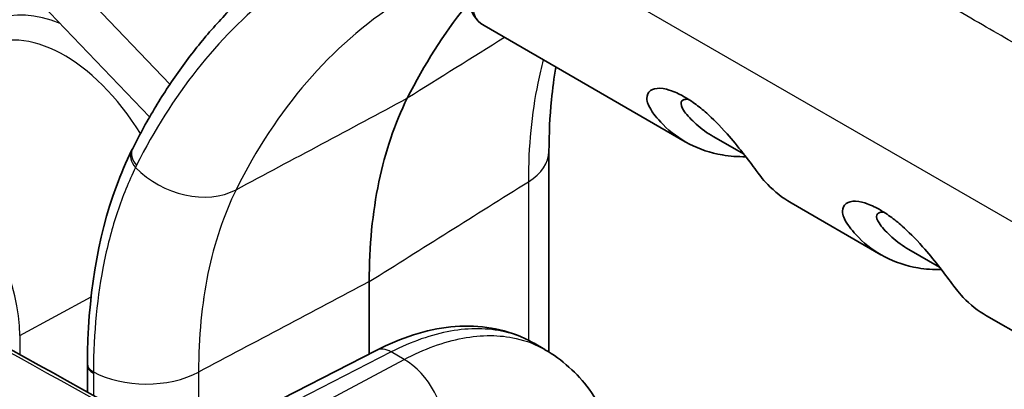
# Model space of a CAD drawing. Units: millimetres. Extents: x 36 to 4002, y 20 to 1284.
# Drawn here: x 229 to 270, y 431 to 446 of the extents above; entities that cross this region are included whole.
import ezdxf

# ---------------------------------------------------------------- set-up
doc = ezdxf.new("R2010")
doc.units = ezdxf.units.MM
doc.header["$LTSCALE"] = 2.5
doc.layers.add('Visible (ISO)', color=7, linetype='Continuous', lineweight=35)
doc.layers.add('Visible Narrow (ISO)', color=7, linetype='Continuous', lineweight=25)

msp = doc.modelspace()

# ---------------------------------------------------------------- linework, layer by layer
at = {"layer": 'Visible (ISO)'}
for p, q in [((226.114, 450.915), (234.725, 441.927)), ((248.546, 445.702), (256.862, 440.9)), ((258.019, 441.115), (259.289, 440.383)), ((251.23, 440.502), (251.23, 432.43)), ((261.233, 438.377), (264.945, 436.234)), ((266.101, 436.449), (267.371, 435.716)), ((243.801, 432.139), (243.801, 435.122)), ((269.315, 433.711), (273.027, 431.568)), ((251.063, 432.312), (250.611, 432.573)), ((244.082, 432.282), (236.759, 428.532)), ((232.155, 431.667), (232.155, 430.558))]:
    msp.add_line(p, q, dxfattribs=at)
for centre, major_axis, ratio, start_param, end_param in [((-1765.259, -928.399), (-2874.942, -180.41), 0.616218, 3.906755, 3.925778), ((278.147, 406.796), (-25.4, 43.994), 0.57735, 0.22162, 0.363536)]:
    msp.add_ellipse(centre, major_axis=major_axis, ratio=ratio, start_param=start_param, end_param=end_param, dxfattribs=at)
for points in [[(195.726, 450.423), (208.483, 443.595), (221.134, 436.691), (233.675, 429.713)], [(248.545, 445.702), (248.546, 445.702), (248.546, 445.702), (248.546, 445.702)], [(233.98, 440.535), (233.995, 440.566), (234.011, 440.597), (234.026, 440.628)], [(251.063, 432.312), (251.063, 432.312), (251.064, 432.311), (251.064, 432.311)], [(251.23, 432.43), (251.23, 432.358), (251.229, 432.286), (251.228, 432.213)], [(232.155, 431.667), (232.155, 431.687), (232.155, 431.707), (232.155, 431.727)]]:
    msp.add_open_spline(points, degree=3, dxfattribs=at)
for points, knots in [([(248.545, 445.702), (248.191, 445.907), (247.961, 446.297), (247.871, 447.134), (247.957, 447.587), (248.332, 448.67), (248.668, 449.329), (249.112, 450.038)], [0, 0, 0, 0, 0.351747, 0.351747, 0.683009, 0.683009, 1.081224, 1.081224, 1.081224, 1.081224]), ([(239.851, 447.987), (239.378, 447.609), (238.92, 447.207), (238.038, 446.356), (237.614, 445.908), (236.8, 444.967), (236.41, 444.474), (235.667, 443.446), (235.313, 442.91), (234.642, 441.799), (234.325, 441.223), (234.026, 440.628)], [2.443461, 2.443461, 2.443461, 2.443461, 2.4987154, 2.4987154, 2.5539699, 2.5539699, 2.6092244, 2.6092244, 2.6644789, 2.6644789, 2.7197333, 2.7197333, 2.7197333, 2.7197333]), ([(251.516, 443.987), (251.439, 443.55), (251.378, 443.098), (251.264, 441.953), (251.23, 441.24), (251.23, 440.502)], [0.6136913, 0.6136913, 0.6136913, 0.6136913, 0.8084285, 0.8084285, 1.0920781, 1.0920781, 1.0920781, 1.0920781]), ([(259.364, 440.285), (259.032, 440.28), (258.709, 440.303), (257.4, 440.523), (256.569, 440.975), (255.674, 441.885), (255.51, 442.126), (255.345, 442.366), (255.277, 442.544), (255.274, 442.83), (255.327, 442.943), (255.522, 443.082), (255.652, 443.115), (255.999, 443.104), (256.182, 443.05), (256.39, 442.974), (256.485, 442.934), (256.65, 442.853), (256.719, 442.817), (256.854, 442.741), (256.92, 442.701), (257.073, 442.604), (257.161, 442.545), (257.415, 442.361), (257.581, 442.227), (257.985, 441.869), (258.276, 441.582), (258.82, 440.968), (259.036, 440.703), (259.451, 440.177), (259.64, 439.926), (259.89, 439.585), (260.043, 439.371), (260.551, 438.841), (260.873, 438.585), (261.233, 438.376)], [0.585635, 0.585635, 0.585635, 0.585635, 0.742479, 0.742479, 1.245118, 1.245118, 1.464042, 1.464042, 2.44874, 2.44874, 3.335251, 3.335251, 4.127888, 4.127888, 5.029008, 5.029008, 5.729839, 5.729839, 6.21321, 6.21321, 6.671569, 6.671569, 7.260891, 7.260891, 8.381202, 8.381202, 9.964213, 9.964213, 11.153339, 11.153339, 12.488692, 12.488692, 13.306019, 13.306019, 14.338907, 14.338907, 14.338907, 14.338907]), ([(245.375, 442.7), (244.854, 441.661), (244.465, 440.507), (244.201, 439.242), (244.069, 438.61), (243.969, 437.95), (243.902, 437.261), (243.835, 436.572), (243.801, 435.856), (243.801, 435.122)], [0, 0, 0, 0, 0.00531952, 0.00531952, 0.00531952, 0.00797928, 0.00797928, 0.00797928, 0.01063903, 0.01063903, 0.01063903, 0.01063903]), ([(257.002, 442.649), (256.93, 442.66), (256.868, 442.659), (256.776, 442.633), (256.744, 442.613), (256.699, 442.558), (256.688, 442.522), (256.687, 442.362), (256.775, 442.223), (256.946, 441.988), (257.124, 441.802), (257.532, 441.433), (257.768, 441.261), (258.019, 441.115)], [1.6409276, 1.6409276, 1.6409276, 1.6409276, 1.6706541, 1.6706541, 1.6948288, 1.6948288, 1.7205491, 1.7205491, 1.7923786, 1.7923786, 1.9348451, 1.9348451, 2.100705, 2.100705, 2.100705, 2.100705]), ([(232.155, 431.727), (232.161, 434.418), (232.566, 436.929), (233.539, 439.573), (233.749, 440.064), (233.98, 440.535)], [0, 0, 0, 0, 0.980572, 0.980572, 1.215499, 1.215499, 1.215499, 1.215499]), ([(267.446, 435.619), (267.114, 435.614), (266.792, 435.637), (265.482, 435.856), (264.652, 436.309), (263.756, 437.219), (263.592, 437.46), (263.427, 437.699), (263.359, 437.877), (263.356, 438.164), (263.409, 438.276), (263.604, 438.415), (263.734, 438.449), (264.081, 438.438), (264.264, 438.383), (264.473, 438.308), (264.568, 438.267), (264.732, 438.187), (264.801, 438.151), (264.936, 438.075), (265.002, 438.035), (265.156, 437.938), (265.243, 437.878), (265.497, 437.695), (265.663, 437.561), (266.067, 437.203), (266.358, 436.916), (266.902, 436.302), (267.118, 436.037), (267.533, 435.511), (267.722, 435.259), (267.972, 434.918), (268.125, 434.705), (268.633, 434.174), (268.955, 433.918), (269.315, 433.71)], [0.585635, 0.585635, 0.585635, 0.585635, 0.742479, 0.742479, 1.245118, 1.245118, 1.464042, 1.464042, 2.448694, 2.448694, 3.335163, 3.335163, 4.127763, 4.127763, 5.028839, 5.028839, 5.729637, 5.729637, 6.212985, 6.212985, 6.671321, 6.671321, 7.260616, 7.260616, 8.380873, 8.380873, 9.96381, 9.96381, 11.152881, 11.152881, 12.488171, 12.488171, 13.305457, 13.305457, 14.338291, 14.338291, 14.338291, 14.338291]), ([(265.085, 437.983), (265.012, 437.994), (264.95, 437.992), (264.858, 437.967), (264.826, 437.947), (264.782, 437.892), (264.77, 437.856), (264.769, 437.696), (264.858, 437.557), (265.028, 437.322), (265.206, 437.136), (265.614, 436.767), (265.85, 436.594), (266.101, 436.449)], [1.6409276, 1.6409276, 1.6409276, 1.6409276, 1.6706541, 1.6706541, 1.6948288, 1.6948288, 1.7205491, 1.7205491, 1.7923786, 1.7923786, 1.9348451, 1.9348451, 2.100705, 2.100705, 2.100705, 2.100705]), ([(244.082, 432.282), (245.107, 432.807), (246.159, 433.144), (248.178, 433.352), (249.178, 433.224), (250.214, 432.782), (250.372, 432.706), (250.525, 432.621)], [0, 0, 0, 0, 0.4161841, 0.4161841, 0.8306627, 0.8306627, 0.906936, 0.906936, 0.906936, 0.906936]), ([(251.064, 432.311), (251.77, 431.904), (252.395, 431.337), (253.163, 430.306), (253.403, 429.899), (253.602, 429.47)], [0, 0, 0, 0, 0.3156678, 0.3156678, 0.4947481, 0.4947481, 0.4947481, 0.4947481])]:
    msp.add_open_spline(points, degree=3, knots=knots, dxfattribs=at)
at = {"layer": 'Visible Narrow (ISO)'}
for p, q in [((227.535, 451.669), (235.568, 443.284)), ((296.063, 422.756), (249.23, 449.795)), ((250.377, 439.252), (250.377, 432.7)), ((229.357, 432.902), (232.307, 434.49)), ((236.959, 434.433), (236.959, 434.432)), ((229.357, 432.902), (229.357, 432.11)), ((250.377, 432.629), (250.377, 432.629)), ((236.766, 432.284), (236.766, 432.284)), ((244.708, 432.215), (237.384, 428.464)), ((245.245, 431.904), (244.708, 432.215)), ((235.771, 426.87), (245.245, 431.904)), ((232.404, 431.334), (232.404, 430.42)), ((236.75, 431.384), (236.75, 428.528))]:
    msp.add_line(p, q, dxfattribs=at)
for centre, major_axis, ratio, start_param, end_param in [((-1765.232, -928.9), (-2878.09, -180.405), 0.616178, 3.906864, 3.92501), ((269.167, 401.611), (-27.11, 46.955), 0.57735, 0.087266, 0.363539), ((231.741, 439.403), (-3.69, 6.391), 0.57735, 5.634008, 6.767709), ((271.333, 402.862), (-25.568, 44.285), 0.57735, 0.030261, 0.366342), ((231.199, 439.09), (-3.293, 5.704), 0.57735, 4.756531, 6.307881), ((224.919, 435.464), (-3.138, 5.435), 0.57735, 3.926991, 6.307881), ((234.692, 440.184), (-0.712, 0.35), 0.761633, 0, 1.127789), ((234.736, 440.272), (-0.71, 0.356), 0.763134, 0, 1.133289), ((248.055, 440.502), (3.175, 0), 0.57735, 5.532694, 6.283185), ((242.352, 431.18), (2.82, -13.284), 0.692844, 3.856375, 3.865), ((236.332, 441.204), (-2.844, 1.411), 0.762317, 1.130416, 2.637792), ((236.398, 433.164), (0.794, 0), 0.57735, 0.963099, 0.963508), ((244.661, 431.152), (-0.579, 1.13), 0.604254, 5.52765, 6.283185), ((248.055, 432.43), (3.175, 0), 0.57735, 6.17053, 6.283185), ((232.949, 431.725), (-0.794, 0.002), 0.578743, 0, 0.815152), ((245.151, 429.779), (1.192, -2.243), 0.61427, 0.806719, 2.37683), ((232.949, 431.667), (-0.794, 0), 0.57735, 0, 0.813833), ((234.584, 432.725), (-3.175, 0), 0.57735, 0.813871, 2.321288), ((240.263, 427.061), (3.603, -13.056), 0.534987, 4.231429, 4.236125)]:
    msp.add_ellipse(centre, major_axis=major_axis, ratio=ratio, start_param=start_param, end_param=end_param, dxfattribs=at)
for points, knots in [([(272.646, 443.71), (271.916, 444.134), (271.104, 444.602), (270.212, 445.116), (269.423, 445.571), (268.571, 446.062), (267.655, 446.587), (267.62, 446.608), (267.584, 446.628), (267.548, 446.649), (267.423, 446.72), (267.297, 446.793), (267.17, 446.865), (267.043, 446.938), (266.931, 447.003), (266.816, 447.068), (265.275, 447.951), (263.85, 448.759), (262.54, 449.493), (261.724, 449.95), (260.953, 450.378), (260.226, 450.778), (260.215, 450.784), (260.201, 450.792), (260.186, 450.8), (260.172, 450.808), (260.158, 450.815), (260.144, 450.823), (259.233, 451.324), (258.34, 451.809), (257.464, 452.277), (255.714, 453.214), (254.036, 454.085), (252.43, 454.888)], [0.05934, 0.05934, 0.05934, 0.05934, 0.1517214, 0.1517214, 0.1517214, 0.2333734, 0.2333734, 0.2333734, 0.236563, 0.236563, 0.236563, 0.2476395, 0.2476395, 0.2476395, 0.2587159, 0.2587159, 0.2587159, 0.4071484, 0.4071484, 0.4071484, 0.4996284, 0.4996284, 0.4996284, 0.5010129, 0.5010129, 0.5010129, 0.5023975, 0.5023975, 0.5023975, 0.591009, 0.591009, 0.591009, 0.7682308, 0.7682308, 0.7682308, 0.7682308]), ([(249.164, 449.688), (248.896, 449.253), (248.671, 448.829), (248.496, 448.429), (248.485, 448.402), (248.473, 448.375), (248.462, 448.349), (248.444, 448.307), (248.427, 448.265), (248.41, 448.223), (248.345, 448.061), (248.288, 447.902), (248.239, 447.746), (248.22, 447.684), (248.202, 447.622), (248.185, 447.561), (248.156, 447.453), (248.131, 447.348), (248.111, 447.245), (248.107, 447.222), (248.102, 447.198), (248.099, 447.176), (248.086, 447.105), (248.077, 447.037), (248.07, 446.971), (248.059, 446.871), (248.054, 446.776), (248.055, 446.686), (248.055, 446.612), (248.06, 446.541), (248.069, 446.475), (248.071, 446.458), (248.073, 446.442), (248.076, 446.424), (248.079, 446.406), (248.082, 446.388), (248.086, 446.37), (248.108, 446.261), (248.141, 446.165), (248.183, 446.083), (248.26, 445.929), (248.368, 445.817), (248.493, 445.735), (248.494, 445.734), (248.495, 445.733), (248.497, 445.732), (248.513, 445.722), (248.529, 445.711), (248.545, 445.702)], [0, 0, 0, 0, 0.1171875, 0.1171875, 0.1171875, 0.125, 0.125, 0.125, 0.1379277, 0.1379277, 0.1379277, 0.1875, 0.1875, 0.1875, 0.2072496, 0.2072496, 0.2072496, 0.2421875, 0.2421875, 0.2421875, 0.25, 0.25, 0.25, 0.2748242, 0.2748242, 0.2748242, 0.3125, 0.3125, 0.3125, 0.3436916, 0.3436916, 0.3436916, 0.3515625, 0.3515625, 0.3515625, 0.359375, 0.359375, 0.359375, 0.4082249, 0.4082249, 0.4082249, 0.4990234, 0.4990234, 0.4990234, 0.5, 0.5, 0.5, 0.5097291, 0.5097291, 0.5097291, 0.5097291]), ([(250.996, 444.287), (250.912, 443.974), (250.836, 443.654), (250.769, 443.327), (250.51, 442.069), (250.378, 440.711), (250.377, 439.252)], [0.003966289, 0.003966289, 0.003966289, 0.003966289, 0.005355982, 0.005355982, 0.005355982, 0.010711964, 0.010711964, 0.010711964, 0.010711964]), ([(234.146, 439.844), (233.861, 439.264), (233.61, 438.648), (233.394, 438.001), (233.178, 437.354), (232.997, 436.674), (232.851, 435.963), (232.85, 435.959), (232.849, 435.954), (232.848, 435.95), (232.557, 434.531), (232.409, 433.012), (232.404, 431.392)], [0.00015192, 0.00015192, 0.00015192, 0.00015192, 0.00314121, 0.00314121, 0.00314121, 0.00613049, 0.00613049, 0.00613049, 0.00614884, 0.00614884, 0.00614884, 0.01210906, 0.01210906, 0.01210906, 0.01210906]), ([(238.303, 438.921), (238.045, 438.403), (237.818, 437.851), (237.624, 437.271), (237.429, 436.692), (237.268, 436.087), (237.138, 435.458), (236.88, 434.199), (236.748, 432.843), (236.75, 431.384)], [0, 0, 0, 0, 0.00267799, 0.00267799, 0.00267799, 0.00535598, 0.00535598, 0.00535598, 0.01071196, 0.01071196, 0.01071196, 0.01071196]), ([(250.611, 432.573), (250.237, 432.788), (249.831, 432.947), (249.399, 433.047), (248.712, 433.206), (247.958, 433.215), (247.166, 433.074), (246.374, 432.933), (245.544, 432.643), (244.708, 432.215)], [3.9269912, 3.9269912, 3.9269912, 3.9269912, 4.1026419, 4.1026419, 4.1026419, 4.3813355, 4.3813355, 4.3813355, 4.6600291, 4.6600291, 4.6600291, 4.6600291]), ([(245.245, 431.904), (246.069, 432.34), (246.887, 432.637), (247.668, 432.784), (248.449, 432.931), (249.192, 432.929), (249.868, 432.776), (250.295, 432.68), (250.695, 432.524), (251.063, 432.312)], [4.7647489, 4.7647489, 4.7647489, 4.7647489, 5.0434424, 5.0434424, 5.0434424, 5.322136, 5.322136, 5.322136, 5.4977867, 5.4977867, 5.4977867, 5.4977867])]:
    msp.add_open_spline(points, degree=3, knots=knots, dxfattribs=at)
for points in [[(249.398, 445.21), (248.057, 444.373), (246.716, 443.537), (245.375, 442.7)], [(238.303, 438.921), (240.66, 440.181), (243.017, 441.44), (245.375, 442.7)], [(243.801, 435.122), (245.993, 436.499), (248.185, 437.875), (250.377, 439.252)], [(243.801, 435.122), (241.451, 433.876), (239.1, 432.63), (236.75, 431.384)], [(236.787, 432.795), (236.787, 432.795), (236.787, 432.795), (236.787, 432.795)]]:
    msp.add_open_spline(points, degree=3, dxfattribs=at)

doc.saveas('drawing.dxf')
